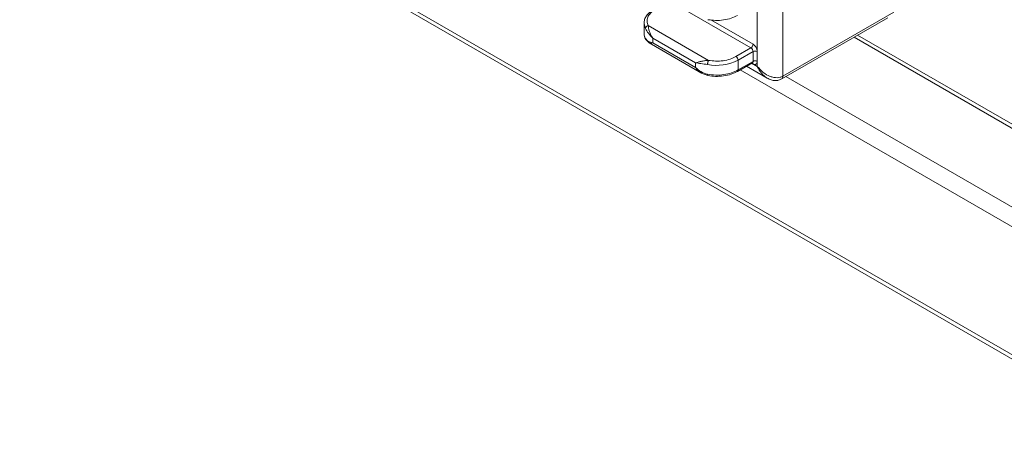
# Model space of a CAD drawing. Units: millimetres. Extents: x 87485 to 90181, y 35771 to 38874.
# Drawn here: x 89434 to 89598, y 36087 to 36155 of the extents above; entities that cross this region are included whole.
import ezdxf

# ---------------------------------------------------------------- set-up
doc = ezdxf.new("R2010")
doc.units = ezdxf.units.MM
doc.header["$LTSCALE"] = 35

msp = doc.modelspace()

# ---------------------------------------------------------------- linework, layer by layer
at = {"color": 7, "linetype": 'Continuous', "lineweight": 15}
for p, q in [((89434.38, 36194), (89991.52, 35872.37)), ((89560.89, 36180.21), (89560.89, 36145.92)), ((89556.65, 36147.55), (89556.65, 36178.58)), ((89542.16, 36158.36), (89555.58, 36150.61)), ((89560.89, 36145.92), (89579.28, 36156.53)), ((89537.87, 36154.69), (89537.87, 36153.06)), ((89537.89, 36154.68), (89537.87, 36154.58)), ((89560.69, 36145.46), (89578.26, 36155.61)), ((89538.58, 36154.3), (89548.56, 36148.54)), ((89538.18, 36151.98), (89538.73, 36151.44)), ((89538.74, 36151.44), (89547.4, 36146.44)), ((89546.39, 36148.16), (89539.33, 36152.23)), ((89539.33, 36152.23), (89539.33, 36151.43)), ((89539.33, 36151.43), (89546.39, 36147.36)), ((89647.61, 36109.82), (89573.28, 36152.73)), ((89553.11, 36149.18), (89555.58, 36150.61)), ((89555.94, 36150), (89553.46, 36148.57)), ((89555.94, 36150), (89555.94, 36148.38)), ((89556.64, 36150), (89556.64, 36148.38)), ((89546.39, 36147.36), (89546.39, 36148.16)), ((89553.36, 36146.72), (89555.83, 36148.15)), ((89553.46, 36148.57), (89553.46, 36146.95)), ((89553.46, 36146.95), (89555.94, 36148.38)), ((89554.84, 36147.58), (89558.27, 36145.6)), ((89547.4, 36146.43), (89548.46, 36146.02))]:
    msp.add_line(p, q, dxfattribs=at)
at = {"color": 8, "linetype": 'Continuous', "lineweight": 15}
for p, q in [((89435.31, 36194.14), (89991.51, 35873.05)), ((89548.97, 36155.24), (89555.94, 36151.22)), ((89537.87, 36154.58), (89538.1, 36153.8)), ((89572.69, 36152.39), (89647.61, 36109.14)), ((89555.71, 36148.09), (89556.65, 36147.55)), ((89555.94, 36147.97), (89555.72, 36148.1)), ((89553.8, 36146.97), (89648.02, 36092.58)), ((89561.38, 36145.86), (89650.54, 36094.39))]:
    msp.add_line(p, q, dxfattribs=at)
at = {"color": 8, "linetype": 'Continuous', "lineweight": 15, "flags": 128}
msp.add_lwpolyline([(89555.94, 36148.38), (89555.93, 36148.3), (89555.91, 36148.24), (89555.88, 36148.18), (89555.83, 36148.15), (89555.83, 36148.15)], dxfattribs=at)
at = {"color": 7, "linetype": 'Continuous', "lineweight": 15}
for centre, radius, start, end in [((89538.42, 36152.18), 0.311, 179.3625, 220.8332), ((89555.17, 36149.96), 0.768, 2.6087, 57.3933), ((89556.29, 36149.31), 0.768, 62.6101, 117.3928), ((89549.92, 36155.44), 7.73, 258.6728, 297.2679), ((89552.69, 36148.53), 0.768, 2.6087, 57.3933)]:
    msp.add_arc(centre, radius, start, end, dxfattribs=at)
at = {"color": 8, "linetype": 'Continuous', "lineweight": 15}
for centre, radius, start, end in [((89555.67, 36147.99), 0.269, 355.45, 42.7728), ((89560.39, 36145.87), 0.503, 305.7034, 5.613)]:
    msp.add_arc(centre, radius, start, end, dxfattribs=at)
at = {"color": 7, "linetype": 'Continuous', "lineweight": 15}
for points, knots in [([(89539.44, 36156.95), (89539.21, 36156.81), (89538.74, 36156.5), (89538.25, 36155.94), (89537.92, 36155.31), (89537.88, 36154.87), (89537.87, 36154.65)], [0, 0, 0, 0, 0.238945, 0.489012, 0.744725, 1, 1, 1, 1]), ([(89539.69, 36156.93), (89539.42, 36156.75), (89538.89, 36156.39), (89538.44, 36155.71), (89538.3, 36154.99), (89538.49, 36154.53), (89538.58, 36154.3)], [0, 0, 0, 0, 0.24526, 0.500003, 0.754742, 1, 1, 1, 1]), ([(89548.46, 36155.29), (89548.88, 36155.24), (89549.74, 36155.12), (89551.08, 36155.21), (89552.35, 36155.49), (89553.03, 36155.82), (89553.36, 36155.99)], [0, 0, 0, 0, 0.244657, 0.499196, 0.754149, 1, 1, 1, 1]), ([(89538.1, 36153.8), (89538.11, 36153.86), (89538.12, 36153.94), (89538.18, 36154.04), (89538.24, 36154.12), (89538.32, 36154.19), (89538.43, 36154.26), (89538.52, 36154.28), (89538.58, 36154.3)], [0, 0, 0, 0, 0.239456, 0.368344, 0.499996, 0.631629, 0.760527, 1, 1, 1, 1]), ([(89538.1, 36153.8), (89538.25, 36153.55), (89538.55, 36153.04), (89539.07, 36152.5), (89539.33, 36152.23)], [0, 0, 0, 0, 0.499656, 1, 1, 1, 1]), ([(89539.33, 36152.23), (89539.21, 36152.41), (89538.98, 36152.76), (89538.74, 36153.33), (89538.6, 36153.87), (89538.59, 36154.16), (89538.58, 36154.3)], [0, 0, 0, 0, 0.251131, 0.499622, 0.749794, 1, 1, 1, 1]), ([(89537.89, 36152.91), (89537.9, 36152.77), (89537.92, 36152.49), (89538.06, 36152.23), (89538.13, 36152.1)], [0, 0, 0, 0, 0.510138, 1, 1, 1, 1]), ([(89539.33, 36151.43), (89539.07, 36151.5), (89538.55, 36151.64), (89538.25, 36152), (89538.1, 36152.19)], [0, 0, 0, 0, 0.500343, 1, 1, 1, 1]), ([(89555.58, 36150.61), (89555.63, 36150.64), (89555.72, 36150.71), (89555.84, 36150.87), (89555.92, 36151.05), (89555.93, 36151.16), (89555.94, 36151.22)], [0, 0, 0, 0, 0.250001, 0.500003, 0.749995, 1, 1, 1, 1]), ([(89555.94, 36151.22), (89556.03, 36151.16), (89556.16, 36151.06), (89556.33, 36150.87), (89556.44, 36150.7), (89556.53, 36150.51), (89556.62, 36150.27), (89556.63, 36150.1), (89556.64, 36150)], [0, 0, 0, 0, 0.2394735, 0.3683755, 0.4999991, 0.6316388, 0.7605452, 1, 1, 1, 1]), ([(89548.56, 36148.54), (89548.34, 36148.53), (89547.91, 36148.5), (89547.32, 36148.38), (89546.8, 36148.25), (89546.53, 36148.19), (89546.39, 36148.16)], [0, 0, 0, 0, 0.250206, 0.500397, 0.748868, 1, 1, 1, 1]), ([(89546.39, 36148.16), (89546.68, 36148.11), (89547.27, 36148.01), (89548.02, 36147.91), (89548.4, 36147.86)], [0, 0, 0, 0, 0.500344, 1, 1, 1, 1]), ([(89548.56, 36148.54), (89548.54, 36148.5), (89548.51, 36148.44), (89548.47, 36148.33), (89548.45, 36148.23), (89548.43, 36148.13), (89548.41, 36148), (89548.41, 36147.91), (89548.4, 36147.86)], [0, 0, 0, 0, 0.239441, 0.368371, 0.500005, 0.631637, 0.760541, 1, 1, 1, 1]), ([(89548.56, 36148.54), (89548.95, 36148.49), (89549.75, 36148.38), (89551, 36148.46), (89552.17, 36148.72), (89552.8, 36149.03), (89553.11, 36149.18)], [0, 0, 0, 0, 0.245258, 0.499997, 0.75474, 1, 1, 1, 1]), ([(89555.94, 36148.38), (89555.99, 36148.4), (89556.09, 36148.45), (89556.29, 36148.47), (89556.49, 36148.45), (89556.59, 36148.4), (89556.64, 36148.38)], [0, 0, 0, 0, 0.250003, 0.500036, 0.750005, 1, 1, 1, 1]), ([(89556.64, 36148.38), (89556.63, 36148.28), (89556.62, 36148.13), (89556.53, 36147.99), (89556.44, 36147.91), (89556.33, 36147.87), (89556.16, 36147.87), (89556.03, 36147.93), (89555.94, 36147.97)], [0, 0, 0, 0, 0.239455, 0.368369, 0.500001, 0.631625, 0.760527, 1, 1, 1, 1]), ([(89548.4, 36146.24), (89548.02, 36146.36), (89547.27, 36146.61), (89546.68, 36147.11), (89546.39, 36147.36)], [0, 0, 0, 0, 0.499657, 1, 1, 1, 1]), ([(89553.46, 36146.95), (89553.11, 36146.78), (89552.42, 36146.43), (89551.12, 36146.15), (89549.74, 36146.06), (89548.85, 36146.18), (89548.4, 36146.24)], [0, 0, 0, 0, 0.249999, 0.500001, 0.749999, 1, 1, 1, 1]), ([(89548.46, 36146.03), (89548.88, 36145.97), (89549.74, 36145.85), (89551.08, 36145.94), (89552.35, 36146.22), (89553.03, 36146.56), (89553.36, 36146.72)], [0, 0, 0, 0, 0.244652, 0.499192, 0.754146, 1, 1, 1, 1]), ([(89560.89, 36145.92), (89560.75, 36145.85), (89560.45, 36145.71), (89559.92, 36145.65), (89559.35, 36145.7), (89558.56, 36145.93), (89557.55, 36146.51), (89556.96, 36147.2), (89556.65, 36147.55)], [0, 0, 0, 0, 0.113036, 0.229403, 0.345776, 0.471663, 0.730022, 1, 1, 1, 1]), ([(89558.27, 36145.6), (89558.49, 36145.49), (89558.9, 36145.28), (89559.56, 36145.17), (89560.17, 36145.22), (89560.52, 36145.38), (89560.69, 36145.46)], [0, 0, 0, 0, 0.285509, 0.546306, 0.785906, 1, 1, 1, 1])]:
    msp.add_open_spline(points, degree=3, knots=knots, dxfattribs=at)
at = {"color": 8, "linetype": 'Continuous', "lineweight": 15}
for points, knots in [([(89538.1, 36152.19), (89537.97, 36152.44), (89537.82, 36152.73), (89537.88, 36153.03), (89537.89, 36153.06)], [0, 0, 0, 0, 0.884794, 1, 1, 1, 1]), ([(89538.74, 36151.45), (89538.75, 36151.44), (89538.8, 36151.38), (89538.98, 36151.38), (89539.21, 36151.41), (89539.33, 36151.43)], [0, 0, 0, 0, 0.060601, 0.52782, 1, 1, 1, 1]), ([(89546.39, 36147.36), (89546.53, 36147.19), (89546.8, 36146.87), (89547.16, 36146.55), (89547.38, 36146.45), (89547.41, 36146.44)], [0, 0, 0, 0, 0.470331, 0.935686, 1, 1, 1, 1]), ([(89553.36, 36146.72), (89553.36, 36146.72), (89553.4, 36146.69), (89553.44, 36146.82), (89553.45, 36146.9), (89553.46, 36146.95)], [0, 0, 0, 0, 0.000153, 0.500049, 1, 1, 1, 1]), ([(89556.65, 36147.55), (89556.86, 36147.14), (89557.28, 36146.33), (89557.94, 36145.84), (89558.27, 36145.6)], [0, 0, 0, 0, 0.5110018, 1, 1, 1, 1]), ([(89548.4, 36146.24), (89548.41, 36146.19), (89548.41, 36146.12), (89548.43, 36146.06), (89548.44, 36146.03), (89548.45, 36146.03), (89548.46, 36146.03)], [0, 0, 0, 0, 0.4317845, 0.6642209, 0.9016025, 1, 1, 1, 1])]:
    msp.add_open_spline(points, degree=3, knots=knots, dxfattribs=at)

doc.saveas('drawing.dxf')
